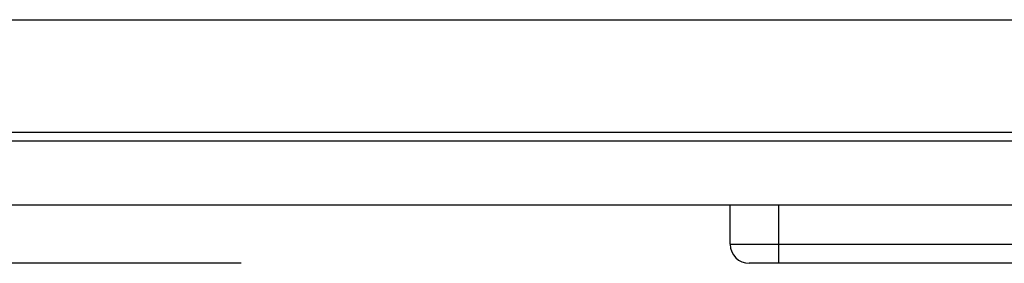
# Model space of a CAD drawing. Extents: x -180 to 180, y -270 to 265.
# Drawn here: x -83 to -75, y 50 to 51 of the extents above; entities that cross this region are included whole.
import ezdxf

# ---------------------------------------------------------------- set-up
doc = ezdxf.new("R2010")
doc.units = 0
doc.header["$LTSCALE"] = 10.16
doc.header["$MEASUREMENT"] = 0
doc.layers.add('DATA', color=7, linetype='CONTINUOUS')
doc.layers.add('DIMNSIONS', color=7, linetype='CONTINUOUS')

msp = doc.modelspace()

# ---------------------------------------------------------------- linework, layer by layer
at = {"layer": 'DATA', "color": 7, "linetype": 'Continuous'}
for p, q in [((-107.95, 51.461), (-51.9959, 51.461)), ((-51.9959, 50.572), (-107.95, 50.572)), ((-106.7826, 50.508), (-53.1632, 50.508)), ((-53.1632, 50), (-106.7826, 50)), ((-77.6466, 49.6928), (-77.6466, 50)), ((-77.2656, 50), (-77.2656, 49.6928)), ((-77.6466, 49.6928), (-77.2656, 49.6928)), ((-77.2656, 49.6928), (-77.2656, 49.5428)), ((-77.2656, 49.6928), (-68.2277, 49.6928)), ((-77.2656, 49.5428), (-77.4967, 49.5428)), ((-68.2277, 49.5428), (-77.2656, 49.5428))]:
    msp.add_line(p, q, dxfattribs=at)
msp.add_arc((-77.4967, 49.6928), 0.15, 180, 270, dxfattribs=at)
at = {"layer": 'DIMNSIONS', "color": 7, "linetype": 'Continuous'}
msp.add_line((-81.4967, 49.5428), (-139, 49.5428), dxfattribs=at)

doc.saveas('drawing.dxf')
